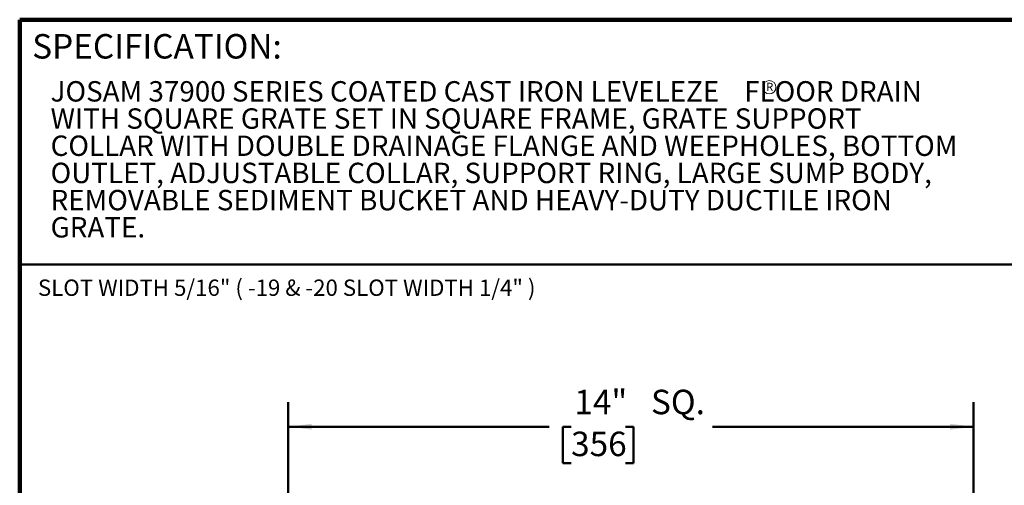
# Model space of a CAD drawing. Units: inches. Extents: x 0.1 to 8.4, y 0.1 to 10.9.
# Drawn here: x 0.4 to 5.4, y 8.6 to 10.9 of the extents above; entities that cross this region are included whole.
import ezdxf

# ---------------------------------------------------------------- set-up
doc = ezdxf.new("R2010")
doc.units = ezdxf.units.IN
doc.header["$MEASUREMENT"] = 0
doc.layers.add('WALL', color=7, linetype='Continuous', lineweight=50)
doc.styles.add('SLDTEXTSTYLE1', font='TXT', dxfattribs={"width": 0.605})
doc.dimstyles.new('SLDDIMSTYLE0', dxfattribs={"dimtxt": 0.121338, "dimasz": 0.12, "dimexe": 0, "dimexo": 0.0625, "dimgap": 0.030334, "dimtad": 0, "dimtih": 1, "dimtoh": 1, "dimlfac": 4, "dimrnd": 1e-09, "dimzin": 12, "dimdsep": 46, "dimlunit": 5, "dimtxsty": 'SLDTEXTSTYLE1', "dimsah": 1, "dimcen": 0.09, "dimadec": 0, "dimazin": 3, "dimtfac": 1, "dimtdec": 3, "dimtofl": 0, "dimtmove": 0, "dimatfit": 3, "dimfxl": 0, "dimfrac": 2, "dimtolj": 1, "dimtzin": 12, "dimarcsym": 0})

# ---------------------------------------------------------------- blocks, each defined once
blk = doc.blocks.new('SW_NOTE_1')
at = {"color": 0, "linetype": 'Continuous', "lineweight": 18, "attachment_point": 1, "style": 'SLDTEXTSTYLE1'}
for s, insert, char_height in [('JOSAM 37900 SERIES COATED CAST IRON LEVELEZE    FLOOR DRAIN', (0, 0.1343), 0.104167), ('WITH SQUARE GRATE SET IN SQUARE FRAME, GRATE SUPPORT', (0, -0.0046), 0.104167), ('COLLAR WITH DOUBLE DRAINAGE FLANGE AND WEEPHOLES, BOTTOM', (0, -0.1435), 0.104167), ('OUTLET, ADJUSTABLE COLLAR, SUPPORT RING, LARGE SUMP BODY,', (0, -0.2824), 0.104167), ('REMOVABLE SEDIMENT BUCKET AND HEAVY-DUTY DUCTILE IRON', (0, -0.4213), 0.104167), ('GRATE.', (0, -0.5602), 0.10417)]:
    blk.add_mtext(s, dxfattribs=dict(at, insert=insert, char_height=char_height))
blk = doc.blocks.new('SW_NOTE_3')
at = {"color": 0, "linetype": 'Continuous', "lineweight": 0}
blk.add_circle((0.0182, 0.031), 0.034, dxfattribs=at)
at = {"color": 0, "linetype": 'Continuous', "lineweight": 0, "insert": (0.0202, 0.0537), "char_height": 0.0417, "attachment_point": 2, "style": 'SLDTEXTSTYLE1'}
blk.add_mtext('R', dxfattribs=at)
blk = doc.blocks.new('_D_4')
at = {"layer": 'WALL'}
for p, q in [((1.7699, 7.5456), (1.7699, 8.9831)), ((5.2699, 7.5456), (5.2699, 8.9831)), ((1.7699, 8.8581), (3.1032, 8.8581)), ((3.2143, 8.8581), (3.1727, 8.8581)), ((3.1727, 8.8581), (3.1727, 8.6718)), ((3.4921, 8.8581), (3.5338, 8.8581)), ((3.5338, 8.8581), (3.5338, 8.6718)), ((5.2699, 8.8581), (3.9365, 8.8581)), ((3.1727, 8.6718), (3.2143, 8.6718)), ((3.5338, 8.6718), (3.4921, 8.6718))]:
    blk.add_line(p, q, dxfattribs=at)
for points in [[(1.7699, 8.8581), (1.8899, 8.8431), (1.8899, 8.8731)], [(5.2699, 8.8581), (5.1499, 8.8731), (5.1499, 8.8431)]]:
    blk.add_solid(points, dxfattribs=at)
at = {"layer": 'WALL', "char_height": 0.125, "attachment_point": 1, "style": 'SLDTEXTSTYLE1'}
for s, insert in [('14"', (3.231, 9.047)), ('SQ.', (3.6223, 9.047)), ('356', (3.2143, 8.8329))]:
    blk.add_mtext(s, dxfattribs=dict(at, insert=insert))

msp = doc.modelspace()

# ---------------------------------------------------------------- linework, layer by layer
at = {"color": 7, "linetype": 'Continuous', "lineweight": 100}
for p in [(8.3984375, 10.9375), (0.3984375, 0.0625)]:
    msp.add_line(p, (0.3984375, 10.9375), dxfattribs=at)
at = {"color": 7, "linetype": 'Continuous', "lineweight": 50}
msp.add_line((0.3984375, 9.6875), (8.3984375, 9.6875), dxfattribs=at)

# ---------------------------------------------------------------- block references
at = {"color": 7, "linetype": 'Continuous', "lineweight": 18}
msp.add_blockref('SW_NOTE_1', (0.55618448, 10.48916684), dxfattribs=at)
at = {"color": 7, "linetype": 'Continuous', "lineweight": 0}
msp.add_blockref('SW_NOTE_3', (4.20855836, 10.56127828), dxfattribs=at)

# ---------------------------------------------------------------- texts
at = {"color": 7, "linetype": 'Continuous', "lineweight": 0, "insert": (0.46220652, 10.86398487), "char_height": 0.125, "attachment_point": 1, "style": 'SLDTEXTSTYLE1'}
msp.add_mtext('SPECIFICATION:', dxfattribs=at)
at = {"layer": 'WALL', "insert": (0.49161023, 9.60987594), "char_height": 0.0833333333, "attachment_point": 1, "style": 'SLDTEXTSTYLE1'}
msp.add_mtext('SLOT WIDTH 5/16" ( -19 & -20 SLOT WIDTH 1/4" )', dxfattribs=at)

# ---------------------------------------------------------------- dimensions: what is measured, and where the dimension line sits
at = {"layer": 'WALL'}
dim = msp.add_linear_dim(base=(5.26989173, 8.85809819), p1=(1.76989173, 7.48309819), p2=(5.26989173, 7.48309819), text='<> SQ.', dimstyle='SLDDIMSTYLE0', dxfattribs=at)
dim.commit()
dim.dimension.update_dxf_attribs({"geometry": '_D_4', "text_midpoint": (3.51989173, 8.85809819), "dimtype": 160})

doc.saveas('drawing.dxf')
